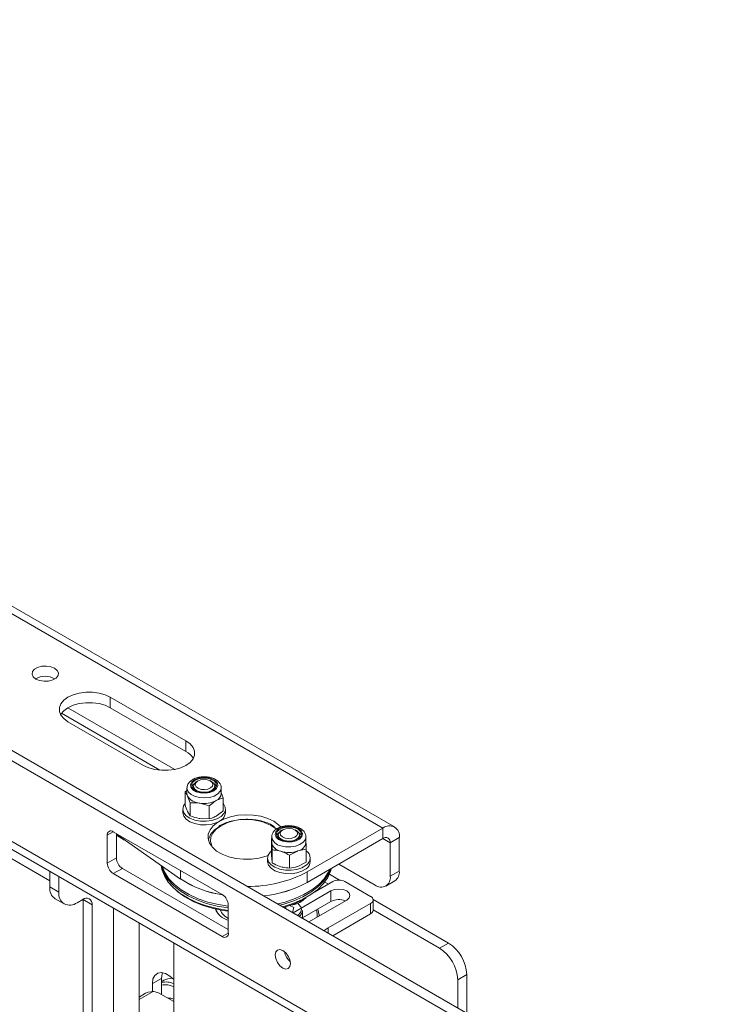
# Model space of a CAD drawing. Units: millimetres. Extents: x 74 to 3254, y 585 to 2930.
# Drawn here: x 3052 to 3213, y 2572 to 2802 of the extents above; entities that cross this region are included whole.
import ezdxf

# ---------------------------------------------------------------- set-up
doc = ezdxf.new("R2010")
doc.units = ezdxf.units.MM

msp = doc.modelspace()

# ---------------------------------------------------------------- linework, layer by layer
at = {"color": 7, "linetype": 'Continuous', "lineweight": 18}
for p, q in [((2717.15, 2801.64), (3212.12, 2515.9)), ((2718.27, 2799.16), (3213.25, 2513.42)), ((3136.52, 2612.74), (3005.71, 2688.26)), ((3139.23, 2613.01), (3008.42, 2688.53)), ((2999.99, 2659.66), (3209.3, 2538.83)), ((2997.87, 2658.43), (3207.17, 2537.6)), ((3090.5, 2633.12), (3072.82, 2643.33)), ((3072.82, 2640.88), (3072.82, 2643.33)), ((3084.43, 2626.28), (3061.41, 2639.57)), ((3087.9, 2626.46), (3062.92, 2640.88)), ((3072.82, 2640.88), (3090.5, 2630.67)), ((3062.92, 2637.61), (3080.6, 2627.41)), ((3090.5, 2630.67), (3090.5, 2633.12)), ((3093.29, 2623.76), (3092.98, 2623.57)), ((3096.51, 2623.57), (3096.2, 2623.76)), ((3090.74, 2621.56), (3090.28, 2621.19)), ((3090.28, 2618.18), (3090.28, 2621.19)), ((3090.74, 2622.1), (3090.74, 2620.79)), ((3092.24, 2622.55), (3092.24, 2622.1)), ((3097.24, 2622.1), (3097.24, 2622.55)), ((3098.74, 2620.79), (3098.74, 2622.1)), ((3098.74, 2621.05), (3099.21, 2619.81)), ((3091.48, 2618.62), (3090.88, 2620.2)), ((3091.48, 2615.61), (3091.48, 2618.62)), ((3095.94, 2617.93), (3093.71, 2618.56)), ((3099.21, 2616.8), (3099.21, 2619.81)), ((3089.74, 2617.2), (3089.74, 2616.39)), ((3091.48, 2615.61), (3090.88, 2616.6)), ((3095.94, 2614.92), (3095.94, 2617.93)), ((3099.74, 2616.39), (3099.74, 2617.2)), ((3095.94, 2614.92), (3093.71, 2614.97)), ((3073.53, 2611.9), (3072.12, 2611.08)), ((3098.99, 2597.2), (3073.53, 2611.9)), ((3074.24, 2605.77), (3074.24, 2611.49)), ((3074.24, 2611.31), (3089.24, 2600.85)), ((3098.25, 2613.2), (3098.09, 2613.09)), ((3098.44, 2613.32), (3098.25, 2613.2)), ((3098.59, 2613.4), (3098.44, 2613.32)), ((3111.35, 2612.84), (3111.78, 2612.54)), ((3113.09, 2612.33), (3112.78, 2612.15)), ((3116.31, 2612.15), (3116, 2612.33)), ((3118.79, 2602.51), (3136.52, 2612.74)), ((3136.52, 2610.29), (3136.52, 2612.74)), ((3072.12, 2611.08), (3072.12, 2604.55)), ((3074.24, 2611.08), (3076.17, 2609.96)), ((3110.47, 2607.32), (3110.47, 2610.33)), ((3110.54, 2610.67), (3110.54, 2609.37)), ((3110.54, 2609.37), (3110.55, 2609.28)), ((3110.63, 2607.66), (3110.55, 2609.28)), ((3112.04, 2611.12), (3112.04, 2610.67)), ((3117.04, 2610.67), (3117.04, 2611.12)), ((3118.54, 2609.37), (3118.54, 2610.67)), ((3118.79, 2600.06), (3136.52, 2610.29)), ((3136.52, 2610.29), (3138.23, 2609.31)), ((3138.23, 2609.31), (3140.35, 2610.53)), ((3138.23, 2609.31), (3138.23, 2601.48)), ((3140.35, 2610.53), (3140.35, 2602.71)), ((3043.9, 2608.99), (3058.68, 2600.46)), ((3110.63, 2604.65), (3110.63, 2607.66)), ((3118.62, 2607.82), (3116.66, 2607.41)), ((3118.62, 2604.81), (3118.62, 2607.82)), ((3072.12, 2604.55), (3074.24, 2605.77)), ((3109.54, 2605.77), (3109.54, 2604.96)), ((3110.63, 2604.65), (3110.55, 2605.69)), ((3114.7, 2603.4), (3114.7, 2606.41)), ((3118.62, 2604.81), (3116.66, 2603.81)), ((3119.54, 2604.96), (3119.54, 2605.77)), ((3058.68, 2598.99), (3058.68, 2602.65)), ((3075.65, 2603.32), (3073.53, 2602.1)), ((3073.53, 2602.1), (3098.99, 2587.4)), ((3100.4, 2589.03), (3075.65, 2603.32)), ((3089.24, 2600.85), (3089.24, 2602.82)), ((3118.79, 2602.51), (3118.79, 2600.06)), ((3134.7, 2599.44), (3126.21, 2604.34)), ((3138.23, 2601.48), (3140.35, 2602.71)), ((3060.8, 2597.76), (3060.8, 2601.42)), ((3124.8, 2600.26), (3120.55, 2597.81)), ((3122.94, 2600.14), (3123.77, 2599.67)), ((3124.03, 2601.97), (3126.41, 2600.59)), ((3133.64, 2596.79), (3127.62, 2600.26)), ((3137.2, 2599.19), (3139.32, 2600.42)), ((3058.68, 2598.99), (3060.8, 2597.76)), ((3124.37, 2598.05), (3115.54, 2592.95)), ((3124.37, 2595.6), (3124.37, 2598.05)), ((3059.92, 2596.24), (3062.05, 2595.02)), ((3066.39, 2596.09), (3065.05, 2595.31)), ((3066.32, 2596.05), (3066.46, 2595.97)), ((3066.46, 2596.05), (3066.46, 2596.13)), ((3068.58, 2594.82), (3066.46, 2596.05)), ((3066.46, 2245.59), (3066.46, 2596.05)), ((3117.73, 2591.77), (3124.37, 2595.6)), ((3119.21, 2590.83), (3128.05, 2595.93)), ((3134.21, 2596.09), (3151.88, 2585.89)), ((3134.22, 2593.52), (3134.22, 2595.97)), ((3068.58, 2566.92), (3068.58, 2594.82)), ((3073.57, 2594.05), (3073.57, 2568.13)), ((3098.64, 2593.6), (3098.64, 2593.54)), ((3100.4, 2588.22), (3100.4, 2594.75)), ((3113.87, 2593.91), (3113.87, 2594.38)), ((3115.69, 2594.2), (3114.73, 2594.66)), ((3115.69, 2594.2), (3115.36, 2593.06)), ((3117.73, 2591.69), (3117.73, 2593.52)), ((3123.74, 2589.44), (3133.64, 2595.16)), ((3133.64, 2592.71), (3133.64, 2595.16)), ((3134.22, 2593.63), (3149.76, 2584.66)), ((3124.8, 2587.61), (3133.64, 2592.71)), ((3079.57, 2568.13), (3079.57, 2590.59)), ((3122.76, 2588.78), (3123.74, 2589.44)), ((3123.74, 2589.44), (3123.74, 2588.22)), ((3098.99, 2587.4), (3100.4, 2588.22)), ((3087.64, 2585.93), (3087.64, 2567.8)), ((3149.76, 2584.66), (3151.88, 2585.89)), ((3082.65, 2576.41), (3084.77, 2577.64)), ((3084.77, 2573.88), (3084.77, 2577.64)), ((3085.36, 2577.19), (3084.77, 2576.85)), ((3156.12, 2578.54), (3154, 2577.32)), ((3154, 2577.32), (3154, 2570.75)), ((3156.12, 2578.54), (3156.12, 2569.52)), ((3079.57, 2572.71), (3082.83, 2574.59)), ((3082.65, 2574.59), (3082.65, 2576.41)), ((3081.08, 2574.15), (3079.57, 2573.27)), ((3087.64, 2572.22), (3084.1, 2574.27))]:
    msp.add_line(p, q, dxfattribs=at)
at = {"color": 7, "linetype": 'Continuous', "lineweight": 18, "flags": 128}
for points in [[(3059.81, 2650.1), (3058.93, 2650.46), (3057.89, 2650.62), (3056.82, 2650.57), (3055.84, 2650.3), (3055.08, 2649.86), (3054.63, 2649.3), (3054.53, 2648.68), (3054.81, 2648.08), (3055.43, 2647.57), (3056.31, 2647.22), (3057.35, 2647.05), (3058.42, 2647.11), (3059.4, 2647.37), (3060.16, 2647.81), (3060.62, 2648.37), (3060.71, 2648.99), (3060.43, 2649.59), (3059.81, 2650.1)], [(3072.82, 2643.33), (3071.6, 2643.89), (3070.19, 2644.28), (3068.66, 2644.49), (3067.09, 2644.49), (3065.56, 2644.28), (3064.15, 2643.89), (3062.92, 2643.33), (3061.95, 2642.62), (3061.27, 2641.8), (3060.92, 2640.92), (3060.92, 2640.02), (3061.27, 2639.13), (3061.95, 2638.32), (3062.92, 2637.61)], [(3061.2, 2639.24), (3061.27, 2639.35), (3061.95, 2640.17), (3062.92, 2640.88), (3064.15, 2641.44), (3065.56, 2641.83), (3067.09, 2642.04), (3068.66, 2642.04), (3070.19, 2641.83), (3071.6, 2641.44), (3072.82, 2640.88)], [(3080.6, 2627.41), (3081.83, 2626.84), (3083.24, 2626.45), (3084.77, 2626.25), (3086.34, 2626.25), (3087.86, 2626.45), (3089.28, 2626.84), (3090.5, 2627.41), (3091.48, 2628.11), (3092.16, 2628.93), (3092.51, 2629.81), (3092.51, 2630.72), (3092.16, 2631.6), (3091.48, 2632.41), (3090.5, 2633.12)], [(3092.48, 2624.06), (3091.84, 2623.54), (3091.56, 2622.92), (3091.65, 2622.28), (3092.12, 2621.69), (3092.91, 2621.24), (3093.92, 2620.97), (3095.02, 2620.91), (3096.1, 2621.08), (3097.01, 2621.45), (3097.64, 2621.97), (3097.93, 2622.59), (3097.84, 2623.23), (3097.37, 2623.81), (3096.58, 2624.27), (3095.57, 2624.54), (3094.47, 2624.59), (3093.39, 2624.43), (3092.48, 2624.06)], [(3092.67, 2623.95), (3092.09, 2623.47), (3091.83, 2622.9), (3091.92, 2622.32), (3092.35, 2621.78), (3093.06, 2621.37), (3093.99, 2621.12), (3095, 2621.07), (3095.98, 2621.22), (3096.81, 2621.56), (3097.4, 2622.04), (3097.66, 2622.61), (3097.57, 2623.19), (3097.14, 2623.72), (3096.42, 2624.14), (3095.5, 2624.39), (3094.49, 2624.44), (3093.51, 2624.29), (3092.67, 2623.95)], [(3092.49, 2623.18), (3092.09, 2622.82), (3091.87, 2622.43)], [(3096.51, 2623.57), (3097.01, 2623.17), (3097.24, 2622.62), (3097.09, 2622.06), (3096.59, 2621.58), (3095.8, 2621.25), (3094.86, 2621.11), (3093.89, 2621.2), (3093.06, 2621.49), (3092.48, 2621.94), (3092.25, 2622.49), (3092.39, 2623.05), (3092.9, 2623.53), (3092.98, 2623.57)], [(3096.6, 2623.42), (3096.8, 2622.97), (3096.68, 2622.51), (3096.26, 2622.12), (3095.62, 2621.84), (3094.84, 2621.73), (3094.04, 2621.8), (3093.36, 2622.04), (3092.88, 2622.41), (3092.69, 2622.86), (3092.81, 2623.32), (3093.23, 2623.72), (3093.87, 2623.99), (3094.65, 2624.1), (3095.44, 2624.03), (3096.13, 2623.79), (3096.6, 2623.42)], [(3090.74, 2622.13), (3090.77, 2621.84), (3091.08, 2621.18), (3091.71, 2620.59), (3092.62, 2620.15), (3093.71, 2619.87), (3094.89, 2619.79), (3096.07, 2619.92), (3097.12, 2620.24), (3097.96, 2620.73), (3098.52, 2621.34), (3098.74, 2622.01), (3098.74, 2622.1)], [(3090.74, 2620.79), (3090.78, 2620.49), (3090.88, 2620.2)], [(3097.74, 2614.89), (3096.54, 2614.51), (3095.22, 2614.33), (3093.86, 2614.36), (3092.56, 2614.6), (3091.43, 2615.04), (3090.54, 2615.64), (3089.97, 2616.35), (3089.75, 2617.12), (3089.89, 2617.91), (3090.28, 2618.51)], [(3099.21, 2618.51), (3099.27, 2618.42), (3099.68, 2617.67), (3099.71, 2616.89), (3099.38, 2616.12), (3098.71, 2615.44), (3097.74, 2614.89)], [(3097.74, 2614.07), (3096.54, 2613.69), (3095.22, 2613.51), (3093.86, 2613.54), (3092.56, 2613.79), (3091.43, 2614.22), (3090.54, 2614.82), (3089.97, 2615.53), (3089.75, 2616.31), (3089.74, 2616.39)], [(3111.01, 2614.34), (3109.6, 2615.01), (3107.98, 2615.5), (3106.23, 2615.78), (3104.42, 2615.86), (3102.61, 2615.73), (3100.89, 2615.39), (3099.32, 2614.86), (3097.97, 2614.15), (3096.89, 2613.31), (3096.13, 2612.35), (3095.72, 2611.33), (3095.67, 2610.28), (3095.99, 2609.24), (3096.67, 2608.27), (3097.67, 2607.39), (3098.96, 2606.64), (3100.48, 2606.07), (3102.17, 2605.68), (3103.96, 2605.49), (3105.78, 2605.52), (3107.55, 2605.75), (3109.21, 2606.19), (3109.64, 2606.35)], [(3112.68, 2613.01), (3112.16, 2613.53), (3111.01, 2614.34)], [(3098.69, 2613.29), (3097.58, 2612.5), (3096.78, 2611.6), (3096.32, 2610.61), (3096.23, 2609.6), (3096.51, 2608.6), (3096.71, 2608.22)], [(3113.04, 2609.69), (3114.1, 2609.5), (3115.21, 2609.52), (3116.24, 2609.76), (3117.06, 2610.19), (3117.59, 2610.75), (3117.74, 2611.39), (3117.51, 2612.02), (3116.92, 2612.56), (3116.05, 2612.96), (3114.99, 2613.15), (3113.88, 2613.13), (3112.85, 2612.89), (3112.02, 2612.46), (3111.5, 2611.9), (3111.35, 2611.26), (3111.58, 2610.63), (3112.16, 2610.09), (3113.04, 2609.69)], [(3113.17, 2609.83), (3114.14, 2609.65), (3115.15, 2609.67), (3116.09, 2609.89), (3116.85, 2610.28), (3117.33, 2610.8), (3117.47, 2611.38), (3117.26, 2611.96), (3116.72, 2612.46), (3115.92, 2612.82), (3114.95, 2613), (3113.93, 2612.98), (3112.99, 2612.76), (3112.24, 2612.37), (3111.76, 2611.85), (3111.62, 2611.27), (3111.83, 2610.69), (3112.37, 2610.19), (3113.17, 2609.83)], [(3116.31, 2612.15), (3116.38, 2612.1), (3116.89, 2611.63), (3117.04, 2611.07), (3116.81, 2610.52), (3116.24, 2610.07), (3115.41, 2609.77), (3114.45, 2609.68), (3113.5, 2609.81), (3112.71, 2610.14), (3112.2, 2610.62), (3112.05, 2611.18), (3112.27, 2611.73), (3112.78, 2612.15)], [(3113.15, 2612.36), (3113.83, 2612.6), (3114.62, 2612.67), (3115.4, 2612.57), (3116.05, 2612.29), (3116.47, 2611.9), (3116.6, 2611.44), (3116.41, 2610.99), (3115.94, 2610.62), (3115.26, 2610.38), (3114.46, 2610.3), (3113.68, 2610.41), (3113.03, 2610.68), (3112.62, 2611.08), (3112.49, 2611.53), (3112.68, 2611.98), (3113.15, 2612.36)], [(3117.42, 2611), (3117.26, 2611.3), (3116.79, 2611.75)], [(3112.66, 2608.63), (3113.79, 2608.4), (3114.98, 2608.38), (3116.13, 2608.55), (3117.14, 2608.92), (3117.92, 2609.44), (3118.4, 2610.07), (3118.54, 2610.66)], [(3118.56, 2604.05), (3117.6, 2603.49), (3116.42, 2603.1), (3115.1, 2602.9), (3113.74, 2602.92), (3112.44, 2603.15), (3111.3, 2603.58), (3110.39, 2604.16), (3109.79, 2604.87), (3109.55, 2605.64), (3109.67, 2606.43), (3110.16, 2607.16), (3110.47, 2607.44)], [(3118.56, 2603.23), (3117.6, 2602.67), (3116.42, 2602.28), (3115.1, 2602.09), (3113.74, 2602.11), (3112.44, 2602.34), (3111.3, 2602.76), (3110.39, 2603.35), (3109.79, 2604.05), (3109.55, 2604.83), (3109.54, 2604.96)], [(3084.69, 2604.03), (3084.87, 2603.08), (3085.45, 2601.57), (3086.36, 2600.12), (3087.61, 2598.76), (3089.16, 2597.5), (3090.98, 2596.37), (3093.05, 2595.4), (3095.33, 2594.59), (3097.77, 2593.96), (3100.33, 2593.53), (3100.4, 2593.52)], [(3100.4, 2594.08), (3100.33, 2594.09), (3097.77, 2594.52), (3095.33, 2595.15), (3093.05, 2595.95), (3090.98, 2596.93), (3089.16, 2598.06), (3087.61, 2599.31), (3086.36, 2600.68), (3085.45, 2602.13), (3084.87, 2603.63), (3084.79, 2603.95)], [(3100.4, 2594.49), (3098.11, 2594.86), (3095.64, 2595.46), (3093.34, 2596.24), (3091.25, 2597.2), (3089.39, 2598.31), (3087.8, 2599.55), (3086.51, 2600.9), (3085.55, 2602.34), (3084.93, 2603.84), (3084.92, 2603.87)], [(3124.11, 2603.13), (3123.75, 2602.36), (3122.8, 2600.92), (3121.51, 2599.57), (3119.93, 2598.33), (3118.08, 2597.22), (3115.98, 2596.26), (3113.68, 2595.47), (3111.95, 2595.02)], [(3124.3, 2603.24), (3123.64, 2601.76), (3122.64, 2600.33), (3121.32, 2598.99), (3119.7, 2597.76), (3117.81, 2596.67), (3115.69, 2595.74), (3113.36, 2594.97), (3112.45, 2594.73)], [(3113.12, 2594.35), (3113.36, 2594.42), (3115.69, 2595.18), (3117.81, 2596.12), (3119.7, 2597.21), (3121.32, 2598.43), (3122.64, 2599.77), (3123.64, 2601.2), (3124.31, 2602.7), (3124.48, 2603.35)], [(3100.4, 2593.32), (3099.12, 2593.51), (3096.65, 2594.04), (3094.32, 2594.74), (3092.17, 2595.63), (3090.25, 2596.66), (3088.58, 2597.84), (3087.2, 2599.14), (3086.92, 2599.46)], [(3128.05, 2595.93), (3128.61, 2596.42), (3128.81, 2596.99), (3128.61, 2597.57), (3128.05, 2598.05), (3127.21, 2598.38), (3126.21, 2598.49), (3125.22, 2598.38), (3124.37, 2598.05)], [(3097.5, 2593.83), (3097.85, 2592.97), (3098, 2592.74)], [(3116.64, 2592.31), (3116.75, 2592.4), (3117.29, 2593.01), (3117.48, 2593.69), (3117.32, 2594.37), (3116.82, 2595), (3116.61, 2595.17)], [(3121.13, 2591.94), (3121.12, 2592.82), (3120.98, 2593.65)], [(3121.31, 2593.84), (3121.62, 2592.43), (3121.63, 2592.23)], [(3113.13, 2580.05), (3113.81, 2579.82), (3114.38, 2579.93), (3114.76, 2580.37), (3114.9, 2581.07), (3114.76, 2581.93), (3114.38, 2582.82), (3113.81, 2583.59), (3113.13, 2584.14), (3112.45, 2584.37), (3111.88, 2584.26), (3111.5, 2583.82), (3111.36, 2583.12), (3111.5, 2582.26), (3111.88, 2581.37), (3112.45, 2580.6), (3113.13, 2580.05)], [(3082.65, 2576.41), (3082.8, 2577.5), (3083.23, 2578.33), (3083.9, 2578.84), (3084.76, 2578.98), (3085.75, 2578.75), (3086.77, 2578.16), (3087.64, 2577.38)], [(3084.77, 2577.64), (3084.92, 2578.72), (3085, 2578.96)], [(3087.36, 2577.66), (3086.26, 2577.55), (3085.36, 2577.19)], [(3082.83, 2574.59), (3081.69, 2574.42), (3081.08, 2574.15)], [(3086.34, 2572.98), (3087, 2572.97), (3087.64, 2572.81)]]:
    msp.add_lwpolyline(points, dxfattribs=at)
at = {"color": 7, "linetype": 'Continuous', "lineweight": 18}
for centre, radius, start, end in [((3057.62, 2643.66), 4.56, 60.2543, 119.7457), ((3088.57, 2626.91), 4.23, 30.2306, 62.7879), ((3096.15, 2621.85), 1.58, 21.4166, 57.6275), ((3096.73, 2621), 2.02, 294.5251, 354.1548), ((3093.93, 2622.21), 3.65, 213.4389, 266.5665), ((3094.75, 2624.62), 6.14, 260.2289, 297.3572), ((3097.04, 2616.71), 2.72, 284.8464, 353.2251), ((3104.57, 2602.52), 12.27, 54.4076, 118.63), ((3072.98, 2611.22), 0.873, 50.7967, 189.214), ((3100.14, 2608.94), 4.49, 118.9261, 167.931), ((3113.17, 2610.39), 1.62, 122.8834, 158.0725), ((3138.02, 2610.91), 2.37, 350.786, 129.2033), ((3112.99, 2611.09), 2.48, 189.7206, 262.5384), ((3113.08, 2609.9), 2.61, 193.6614, 260.8608), ((3116.18, 2609.75), 2.39, 281.5535, 350.7673), ((3137.19, 2609.48), 1.06, 350.786, 129.2033), ((3114.54, 2613.61), 6.56, 253.4131, 288.8909), ((3117.46, 2605.77), 2.04, 302.5158, 55.3345), ((3075.19, 2604.69), 3.07, 182.6055, 237.3945), ((3077.31, 2605.91), 3.07, 182.6055, 237.3945), ((3117.38, 2605.05), 2.16, 302.891, 357.501), ((3105.22, 2628), 28.88, 269.2507, 298.015), ((3137.97, 2602.41), 2.4, 304.0564, 7.2558), ((3102.51, 2621.05), 24.16, 236.6952, 261.8928), ((3102.82, 2621.87), 25.02, 237.1351, 261.453), ((3106.13, 2622.93), 26.14, 275.5972, 298.963), ((3105.88, 2623.73), 26.97, 275.9616, 298.5986), ((3126.21, 2597.53), 3.07, 62.6097, 117.3903), ((3136.08, 2601.13), 2.18, 230.7967, 9.214), ((3061.62, 2598.67), 2.96, 173.7012, 234.9867), ((3063.39, 2597.35), 2.62, 170.786, 309.2033), ((3067.24, 2595.04), 1.35, 350.786, 129.2033), ((3097.33, 2594.61), 3.07, 2.6055, 57.3945), ((3107.05, 2616.87), 23.5, 285.506, 299.3794), ((3114.54, 2600.06), 5.32, 275.3538, 312.4279), ((3126.22, 2591.99), 4.06, 68.0094, 117.1126), ((3133.33, 2595.97), 0.873, 290.7834, 69.2166), ((3101.87, 2596), 5.04, 204.907, 253.0653), ((3102.03, 2595.18), 3.88, 203.4747, 245.2583), ((3115.97, 2593.58), 1.77, 304.7451, 358.2796), ((3133.22, 2593.62), 1.01, 294.3747, 354.3052), ((3099.54, 2588.08), 0.873, 230.7967, 9.214), ((3117.5, 2584.62), 4.04, 190.8888, 229.1058), ((3144.79, 2576.9), 9.22, 2.6055, 57.3945), ((3146.91, 2578.12), 9.22, 2.6055, 57.3945), ((3085.76, 2571.71), 5.08, 68.1758, 101.1652), ((3085.56, 2571.26), 4.88, 64.7071, 99.2743)]:
    msp.add_arc(centre, radius, start, end, dxfattribs=at)
for points, knots in [([(3092.08, 2624.1), (3091.93, 2624), (3091.53, 2623.75), (3091.06, 2623.23), (3090.76, 2622.63), (3090.78, 2622.26), (3090.79, 2622.14)], [0, 0, 0, 0, 0.2028302, 0.5373556, 0.8492736, 1, 1, 1, 1]), ([(3098.73, 2622.1), (3098.73, 2622.13), (3098.78, 2622.41), (3098.58, 2622.95), (3098.14, 2623.6), (3097.44, 2624.13), (3096.53, 2624.52), (3095.45, 2624.74), (3094.32, 2624.77), (3093.23, 2624.59), (3092.5, 2624.33), (3092.15, 2624.14), (3092.08, 2624.1)], [0, 0, 0, 0, 0.0130755, 0.1236954, 0.2321705, 0.3470824, 0.4703394, 0.5963489, 0.7221396, 0.8484839, 0.9694374, 1, 1, 1, 1]), ([(3090.88, 2620.2), (3090.87, 2620.23), (3090.66, 2620.66), (3090.47, 2620.94), (3090.28, 2621.19)], [0, 0, 0, 0, 0.070185, 1, 1, 1, 1]), ([(3093.71, 2618.56), (3093.66, 2618.57), (3092.9, 2618.68), (3092.16, 2618.65), (3091.48, 2618.62)], [0, 0, 0, 0, 0.070185, 1, 1, 1, 1]), ([(3097.57, 2619.16), (3097.42, 2619.07), (3096.87, 2618.74), (3096.33, 2618.27), (3095.94, 2617.93)], [0, 0, 0, 0, 0.2686336, 1, 1, 1, 1]), ([(3099.21, 2619.81), (3099.07, 2619.78), (3098.54, 2619.64), (3097.98, 2619.37), (3097.57, 2619.16)], [0, 0, 0, 0, 0.257551, 1, 1, 1, 1]), ([(3090.88, 2616.6), (3090.87, 2616.64), (3090.66, 2617.07), (3090.47, 2617.65), (3090.28, 2618.18)], [0, 0, 0, 0, 0.070185, 1, 1, 1, 1]), ([(3099.21, 2616.8), (3099.07, 2616.68), (3098.54, 2616.2), (3097.98, 2615.84), (3097.57, 2615.57)], [0, 0, 0, 0, 0.257551, 1, 1, 1, 1]), ([(3093.71, 2614.97), (3093.66, 2614.98), (3092.9, 2615.1), (3092.16, 2615.36), (3091.48, 2615.61)], [0, 0, 0, 0, 0.070185, 1, 1, 1, 1]), ([(3097.57, 2615.57), (3097.42, 2615.49), (3096.87, 2615.18), (3096.33, 2615.03), (3095.94, 2614.92)], [0, 0, 0, 0, 0.268634, 1, 1, 1, 1]), ([(3104.17, 2614.79), (3104.09, 2614.79), (3103.45, 2614.8), (3102.27, 2614.64), (3100.69, 2614.3), (3099.46, 2613.86), (3098.82, 2613.52), (3098.59, 2613.4)], [0, 0, 0, 0, 0.03876, 0.310444, 0.582462, 0.855157, 1, 1, 1, 1]), ([(3111.22, 2613.07), (3110.9, 2613.27), (3110.18, 2613.71), (3108.83, 2614.22), (3107.27, 2614.61), (3105.7, 2614.81), (3104.65, 2614.8), (3104.17, 2614.79)], [0, 0, 0, 0, 0.176738, 0.390548, 0.604109, 0.81734, 1, 1, 1, 1]), ([(3118.51, 2610.66), (3118.52, 2610.73), (3118.56, 2611.06), (3118.33, 2611.63), (3117.84, 2612.26), (3117.11, 2612.77), (3116.17, 2613.14), (3115.08, 2613.33), (3113.94, 2613.32), (3112.84, 2613.12), (3111.86, 2612.71), (3111.11, 2612.14), (3110.68, 2611.45), (3110.5, 2610.93), (3110.55, 2610.68), (3110.55, 2610.67)], [0, 0, 0, 0, 0.024107, 0.105392, 0.186004, 0.272096, 0.363945, 0.457172, 0.550253, 0.643886, 0.738894, 0.836392, 0.918214, 0.996336, 1, 1, 1, 1]), ([(3110.55, 2609.28), (3110.54, 2609.32), (3110.52, 2609.76), (3110.49, 2610.05), (3110.47, 2610.33)], [0, 0, 0, 0, 0.070185, 1, 1, 1, 1]), ([(3118.54, 2609.45), (3118.54, 2609.41), (3118.57, 2608.96), (3118.6, 2608.37), (3118.62, 2607.82)], [0, 0, 0, 0, 0.070185, 1, 1, 1, 1]), ([(3110.55, 2605.69), (3110.54, 2605.72), (3110.52, 2606.18), (3110.49, 2606.77), (3110.47, 2607.32)], [0, 0, 0, 0, 0.070185, 1, 1, 1, 1]), ([(3110.63, 2607.66), (3110.8, 2607.65), (3111.46, 2607.62), (3112.15, 2607.45), (3112.66, 2607.33)], [0, 0, 0, 0, 0.257551, 1, 1, 1, 1]), ([(3112.66, 2607.33), (3112.85, 2607.27), (3113.54, 2607.04), (3114.21, 2606.67), (3114.7, 2606.41)], [0, 0, 0, 0, 0.2686336, 1, 1, 1, 1]), ([(3116.66, 2607.41), (3116.62, 2607.39), (3115.95, 2607.15), (3115.31, 2606.76), (3114.7, 2606.41)], [0, 0, 0, 0, 0.070185, 1, 1, 1, 1]), ([(3110.63, 2604.65), (3110.8, 2604.55), (3111.46, 2604.18), (3112.15, 2603.92), (3112.66, 2603.73)], [0, 0, 0, 0, 0.257551, 1, 1, 1, 1]), ([(3112.66, 2603.73), (3112.85, 2603.68), (3113.54, 2603.49), (3114.21, 2603.44), (3114.7, 2603.4)], [0, 0, 0, 0, 0.268634, 1, 1, 1, 1]), ([(3116.66, 2603.81), (3116.62, 2603.8), (3115.95, 2603.56), (3115.31, 2603.48), (3114.7, 2603.4)], [0, 0, 0, 0, 0.070185, 1, 1, 1, 1]), ([(3084.1, 2574.27), (3083.73, 2574.37), (3083.31, 2574.48), (3082.89, 2574.58), (3082.83, 2574.59)], [0, 0, 0, 0, 0.880286, 1, 1, 1, 1])]:
    msp.add_open_spline(points, degree=3, knots=knots, dxfattribs=at)

doc.saveas('drawing.dxf')
